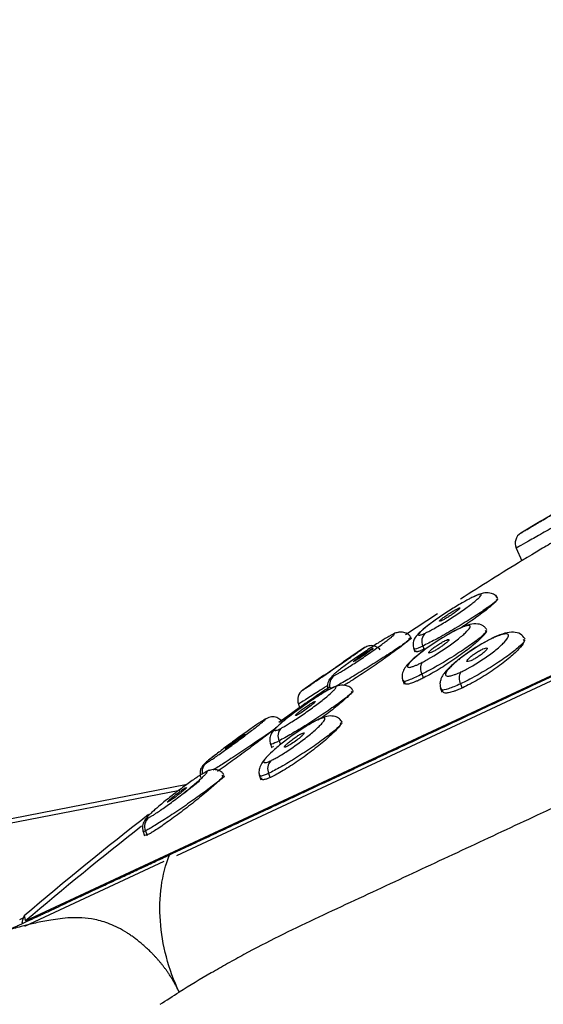
# Paper-space layout '_Bottom' of a CAD drawing. Units: millimetres. Extents: x -487 to 164, y 0 to 121.
# Drawn here: x 78 to 100, y 80 to 121 of the extents above; entities that cross this region are included whole.
import ezdxf

# ---------------------------------------------------------------- set-up
doc = ezdxf.new("R2010")
doc.units = ezdxf.units.MM

psp = doc.layouts.new('_Bottom')

# ---------------------------------------------------------------- linework, layer by layer
at = {"color": 8, "linetype": 'Continuous', "lineweight": 25}
for p, q in [((78.386, 83.139), (158.55, 120.52)), ((158.765, 120.408), (84.689, 85.865)), ((94.989, 94.623), (95.044, 94.48)), ((94.96, 93.448), (95.026, 93.285)), ((96.571, 93.046), (96.646, 92.862)), ((88.984, 90.661), (89.043, 90.508)), ((88.545, 89.304), (88.616, 89.117)), ((83.392, 86.901), (83.461, 86.713)), ((84.169, 85.623), (78.334, 82.902))]:
    psp.add_line(p, q, dxfattribs=at)
at = {"color": 7, "linetype": 'Continuous', "lineweight": 25}
for p, q in [((99.899, 99.832), (99.095, 99.346)), ((98.964, 98.758), (98.897, 98.72)), ((98.897, 98.72), (99.128, 98.187)), ((98.13, 96.615), (98.051, 96.753)), ((95.613, 95.97), (94.275, 95.093)), ((99.268, 94.928), (99.265, 94.934)), ((92.556, 94.559), (91.677, 93.961)), ((94.601, 94.544), (94.662, 94.378)), ((90.847, 93.389), (89.974, 92.779)), ((94.142, 93.231), (94.211, 93.039)), ((95.721, 92.897), (95.796, 92.691)), ((89.791, 92.199), (89.843, 92.055)), ((88.605, 90.565), (88.676, 90.371)), ((88.746, 90.42), (88.724, 90.44)), ((88.146, 89.249), (88.223, 89.039)), ((75.636, 87.008), (85.143, 88.854)), ((84.827, 88.589), (75.674, 86.811)), ((83.284, 86.911), (83.361, 86.699)), ((78.136, 83.198), (78.303, 83.276)), ((78.303, 83.276), (78.326, 83.35))]:
    psp.add_line(p, q, dxfattribs=at)
at = {"color": 7, "linetype": 'Continuous', "lineweight": 25, "flags": 128}
for points in [[(97.148, 96.7), (97.22, 96.74), (97.241, 96.748)], [(96.426, 95.314), (96.41, 95.308), (96.359, 95.275)], [(98.006, 95.006), (97.983, 94.997), (97.932, 94.96)], [(92.556, 94.559), (92.646, 94.607), (92.669, 94.616)], [(91.175, 92.866), (91.157, 92.859), (91.085, 92.815)], [(89.882, 92.083), (89.346, 91.701), (88.976, 91.436)], [(88.348, 91.539), (88.434, 91.589), (88.45, 91.596)], [(90.602, 91.542), (90.675, 91.589), (90.706, 91.602)]]:
    psp.add_lwpolyline(points, dxfattribs=at)
at = {"color": 7, "linetype": 'Continuous', "lineweight": 25}
for centre, radius, start, end in [((99.355, 98.919), 0.5, 121.3013, 203.5), ((186.62, -44.388), 167.28, 121.52154, 122.57154), ((93.989, 94.734), 0.454, 98.3446, 124.4856), ((95.418, 94.82), 0.472, 132.2827, 204.7203), ((95.366, 93.687), 0.471, 146.7533, 210.4773), ((97.008, 93.28), 0.495, 148.1496, 208.2), ((90.261, 92.37), 0.5, 125.1085, 200), ((89.403, 90.864), 0.465, 134.2816, 205.7747), ((88.983, 89.501), 0.48, 136.0354, 204.2871), ((86.176, 88.991), 0.453, 101.035, 128.1387), ((83.851, 87.078), 0.493, 130.2778, 201.1406), ((186.62, -44.388), 167.266, 128.18073, 130.32182)]:
    psp.add_arc(centre, radius, start, end, dxfattribs=at)
at = {"color": 8, "linetype": 'Continuous', "lineweight": 25}
for centre, radius, start, end in [((91.579, 92.999), 0.489, 126.6267, 194.6341), ((86.238, 89.359), 0.478, 128.0802, 189.824), ((186.62, -44.388), 167.466, 127.99555, 130.29067)]:
    psp.add_arc(centre, radius, start, end, dxfattribs=at)
at = {"color": 7, "linetype": 'Continuous', "lineweight": 25}
for points, knots in [([(84.396, 85.897), (84.514, 85.952), (84.751, 86.062), (85.116, 86.233), (85.487, 86.406), (85.866, 86.583), (86.253, 86.763), (86.646, 86.946), (87.047, 87.133), (87.456, 87.324), (87.871, 87.518), (88.294, 87.715), (88.725, 87.915), (89.162, 88.12), (89.607, 88.327), (90.06, 88.538), (90.519, 88.752), (90.986, 88.97), (91.461, 89.191), (91.942, 89.416), (92.431, 89.644), (92.928, 89.875), (94.116, 90.429), (96.053, 91.333), (98.837, 92.631), (101.748, 93.988), (105.098, 95.55), (108.904, 97.325), (113.173, 99.316), (118.233, 101.675), (124.033, 104.38), (130.393, 107.346), (136.451, 110.171), (142.058, 112.785), (147.09, 115.131), (150.661, 116.797), (153.09, 117.93), (154.693, 118.677), (156.069, 119.319), (156.97, 119.739), (157.537, 120.003), (157.862, 120.155), (158.154, 120.291), (158.411, 120.411), (158.633, 120.514), (158.822, 120.602), (158.976, 120.674), (159.096, 120.73), (159.181, 120.77), (159.234, 120.795), (159.241, 120.798), (159.244, 120.799)], [0, 0, 0, 0, 0.006152, 0.012289, 0.018414, 0.024527, 0.030631, 0.036726, 0.042815, 0.048898, 0.054978, 0.061055, 0.067132, 0.073209, 0.079289, 0.085372, 0.091461, 0.097557, 0.10366, 0.109774, 0.115898, 0.122036, 0.128188, 0.159438, 0.19049, 0.221544, 0.252798, 0.29417, 0.335533, 0.377359, 0.439851, 0.501835, 0.563821, 0.62633, 0.688831, 0.750808, 0.781856, 0.812831, 0.843934, 0.875362, 0.886846, 0.898271, 0.909646, 0.92098, 0.932284, 0.943567, 0.954838, 0.966107, 0.977384, 0.988679, 1, 1, 1, 1]), ([(134.654, 103.815), (132.746, 102.925), (130.823, 102.029), (126.958, 100.226), (125.015, 99.32), (121.115, 97.502), (119.157, 96.589), (115.23, 94.758), (113.261, 93.84), (109.315, 92), (107.338, 91.078), (103.377, 89.23), (101.393, 88.305), (98.414, 86.917), (97.42, 86.454), (95.433, 85.527), (94.44, 85.062), (92.45, 84.136), (91.454, 83.676), (89.964, 82.975), (89.469, 82.739), (88.486, 82.249), (87.999, 81.995), (87.515, 81.733)], [0, 0, 0, 0, 0.125, 0.125, 0.25, 0.25, 0.375, 0.375, 0.5, 0.5, 0.625, 0.625, 0.75, 0.75, 0.8125, 0.8125, 0.875, 0.875, 0.9375, 0.9375, 0.96875, 0.96875, 1, 1, 1, 1]), ([(99.095, 99.347), (99.096, 99.347), (99.098, 99.348), (99.11, 99.356), (99.131, 99.368), (99.159, 99.385), (99.214, 99.417), (99.312, 99.475), (99.477, 99.574), (99.678, 99.694), (99.909, 99.831), (100.157, 99.979), (100.415, 100.133), (100.674, 100.287), (100.923, 100.435), (101.154, 100.573), (101.355, 100.693), (101.52, 100.791), (101.629, 100.856), (101.696, 100.895), (101.732, 100.917), (101.736, 100.92), (101.739, 100.921)], [0, 0, 0, 0, 0.025032, 0.049893, 0.074741, 0.099737, 0.125037, 0.187824, 0.249939, 0.312118, 0.374874, 0.437611, 0.499784, 0.561619, 0.624736, 0.687764, 0.749625, 0.811452, 0.874558, 0.917108, 0.958675, 1, 1, 1, 1]), ([(99.933, 99.853), (99.916, 99.842), (99.882, 99.822), (99.92, 99.845), (99.984, 99.883), (100.066, 99.931), (100.174, 99.996), (100.302, 100.073), (100.423, 100.145), (100.544, 100.216), (100.67, 100.291), (100.776, 100.354), (100.854, 100.401), (100.917, 100.439), (100.927, 100.444), (100.933, 100.448)], [0, 0, 0, 0, 0.108511, 0.2169, 0.273778, 0.3323, 0.426318, 0.487202, 0.557175, 0.626171, 0.686357, 0.779941, 0.838288, 0.895103, 1, 1, 1, 1]), ([(101.719, 99.735), (101.663, 99.701), (101.425, 99.559), (100.883, 99.236), (100.214, 98.836), (99.642, 98.495), (99.241, 98.255), (99.189, 98.224), (99.162, 98.208)], [0, 0, 0, 0, 0.05753, 0.246008, 0.434439, 0.622788, 0.811106, 1, 1, 1, 1]), ([(-96.28, 36.3), (-73.772, 36.3), (-51.264, 36.3), (-17.502, 36.3), (-6.248, 36.3), (10.634, 36.3), (16.261, 36.301), (22.591, 36.297), (23.295, 36.298), (24.701, 36.304), (25.404, 36.312), (27.513, 36.369), (28.918, 36.441), (33.13, 36.74), (35.93, 37.055), (41.5, 37.855), (44.271, 38.342), (49.784, 39.46), (52.526, 40.09), (60.705, 42.167), (66.094, 43.795), (76.738, 47.443), (81.993, 49.466), (92.351, 53.866), (97.455, 56.241), (107.486, 61.339), (112.416, 64.06), (119.645, 68.417), (122.026, 69.916), (126.724, 73.011), (129.041, 74.607), (133.597, 77.905), (135.838, 79.608), (140.221, 83.134), (142.364, 84.957), (146.525, 88.744), (148.543, 90.708), (152.402, 94.806), (154.24, 96.94), (155.941, 99.181)], [0, 0, 0, 0, 0.25, 0.25, 0.375, 0.375, 0.4375, 0.4375, 0.445312, 0.445312, 0.453125, 0.453125, 0.46875, 0.46875, 0.5, 0.5, 0.53125, 0.53125, 0.5625, 0.5625, 0.625, 0.625, 0.6875, 0.6875, 0.75, 0.75, 0.8125, 0.8125, 0.84375, 0.84375, 0.875, 0.875, 0.90625, 0.90625, 0.9375, 0.9375, 0.96875, 0.96875, 1, 1, 1, 1]), ([(97.148, 96.7), (97.125, 96.69), (97.081, 96.668), (97.006, 96.631), (96.927, 96.589), (96.841, 96.543), (96.707, 96.469), (96.515, 96.358), (96.261, 96.203), (96.003, 96.039), (95.749, 95.87), (95.51, 95.705), (95.295, 95.548), (95.112, 95.407), (94.967, 95.286), (94.864, 95.187), (94.81, 95.118), (94.807, 95.081), (94.851, 95.077), (94.92, 95.095), (94.998, 95.123), (95.066, 95.154), (95.1, 95.17)], [0, 0, 0, 0, 0.02509, 0.050017, 0.074943, 0.100033, 0.125447, 0.187995, 0.250343, 0.31243, 0.375213, 0.43814, 0.500137, 0.562276, 0.625057, 0.688004, 0.750015, 0.811868, 0.87496, 0.917317, 0.958745, 1, 1, 1, 1]), ([(95.1, 95.17), (95.123, 95.18), (95.167, 95.201), (95.242, 95.239), (95.321, 95.28), (95.406, 95.326), (95.54, 95.401), (95.732, 95.512), (95.986, 95.666), (96.244, 95.831), (96.497, 95.999), (96.737, 96.165), (96.952, 96.321), (97.135, 96.462), (97.28, 96.584), (97.384, 96.683), (97.438, 96.752), (97.441, 96.789), (97.398, 96.793), (97.329, 96.775), (97.25, 96.747), (97.182, 96.716), (97.148, 96.7)], [0, 0, 0, 0, 0.025075, 0.049953, 0.074798, 0.099773, 0.12504, 0.187695, 0.249959, 0.312129, 0.374914, 0.43759, 0.499831, 0.561698, 0.624778, 0.687824, 0.74965, 0.811541, 0.874565, 0.917115, 0.958674, 1, 1, 1, 1]), ([(98.134, 96.61), (98.12, 96.631), (98.089, 96.68), (98.003, 96.765), (97.846, 96.844), (97.59, 96.864), (97.379, 96.792), (97.269, 96.755)], [0, 0, 0, 0, 0.067061, 0.152291, 0.379836, 0.677897, 1, 1, 1, 1]), ([(98.062, 96.569), (98.074, 96.565), (98.116, 96.549), (97.914, 96.347), (97.491, 96.008), (97.007, 95.659), (96.689, 95.454), (96.592, 95.391)], [0, 0, 0, 0, 0.1058389, 0.366028, 0.6261957, 0.88627, 1, 1, 1, 1]), ([(95.79, 95.767), (95.752, 95.736), (95.701, 95.69), (95.689, 95.658), (95.738, 95.668), (95.843, 95.718), (95.976, 95.793), (96.113, 95.876), (96.257, 95.972), (96.372, 96.052), (96.475, 96.132), (96.541, 96.191), (96.553, 96.223), (96.504, 96.213), (96.395, 96.162), (96.245, 96.077), (96.076, 95.971), (95.938, 95.878), (95.847, 95.811), (95.808, 95.781), (95.79, 95.767)], [0, 0, 0, 0, 0.068468, 0.124834, 0.188075, 0.249728, 0.301646, 0.357705, 0.402919, 0.465648, 0.499969, 0.568408, 0.62485, 0.688045, 0.749702, 0.809128, 0.874575, 0.937055, 0.968446, 1, 1, 1, 1]), ([(95.281, 95.536), (95.28, 95.535), (95.174, 95.459), (95.001, 95.318), (94.787, 95.125), (94.654, 94.973), (94.567, 94.725), (94.598, 94.58), (94.615, 94.505)], [0, 0, 0, 0, 0.00414, 0.231442, 0.467826, 0.714488, 0.851388, 1, 1, 1, 1]), ([(94.972, 93.945), (95.002, 93.961), (95.062, 93.992), (95.156, 94.043), (95.253, 94.098), (95.353, 94.157), (95.506, 94.248), (95.713, 94.378), (95.969, 94.548), (96.212, 94.72), (96.506, 94.942), (96.806, 95.196), (96.958, 95.375), (96.984, 95.459), (96.953, 95.49), (96.871, 95.487), (96.754, 95.452), (96.626, 95.402), (96.501, 95.346), (96.406, 95.298), (96.359, 95.275)], [0, 0, 0, 0, 0.025125, 0.050081, 0.075033, 0.100146, 0.125581, 0.188024, 0.250603, 0.312779, 0.375607, 0.500094, 0.624592, 0.687675, 0.749708, 0.811644, 0.874804, 0.917237, 0.958712, 1, 1, 1, 1]), ([(97.672, 95.3), (97.648, 95.335), (97.596, 95.411), (97.449, 95.519), (97.205, 95.573), (96.854, 95.509), (96.574, 95.382), (96.426, 95.314)], [0, 0, 0, 0, 0.087239, 0.187405, 0.421094, 0.693384, 1, 1, 1, 1]), ([(93.733, 95.108), (93.72, 95.102), (93.696, 95.09), (93.65, 95.066), (93.598, 95.037), (93.538, 95.003), (93.439, 94.945), (93.287, 94.852), (93.067, 94.714), (92.827, 94.558), (92.574, 94.39), (92.32, 94.217), (92.074, 94.046), (91.845, 93.884), (91.64, 93.734), (91.466, 93.603), (91.334, 93.497), (91.246, 93.42), (91.213, 93.381), (91.214, 93.367), (91.237, 93.369), (91.27, 93.384), (91.287, 93.391)], [0, 0, 0, 0, 0.0250888, 0.0500148, 0.0749414, 0.100032, 0.1254469, 0.1879931, 0.2503426, 0.3124299, 0.3752131, 0.4381435, 0.5001366, 0.5622794, 0.6250572, 0.6880058, 0.7500148, 0.8118681, 0.8749599, 0.9173182, 0.9587453, 1, 1, 1, 1]), ([(91.287, 93.391), (91.299, 93.397), (91.323, 93.409), (91.369, 93.433), (91.421, 93.462), (91.481, 93.496), (91.58, 93.554), (91.732, 93.646), (91.951, 93.785), (92.191, 93.941), (92.444, 94.109), (92.698, 94.281), (92.944, 94.452), (93.174, 94.615), (93.378, 94.765), (93.553, 94.896), (93.686, 95.002), (93.773, 95.079), (93.807, 95.118), (93.805, 95.132), (93.783, 95.13), (93.749, 95.115), (93.733, 95.108)], [0, 0, 0, 0, 0.025076, 0.049955, 0.0748, 0.099774, 0.12504, 0.187697, 0.249959, 0.312129, 0.374914, 0.437586, 0.499831, 0.561694, 0.624778, 0.687822, 0.74965, 0.811541, 0.874565, 0.917114, 0.958674, 1, 1, 1, 1]), ([(94.503, 94.974), (94.475, 95.015), (94.415, 95.102), (94.251, 95.187), (94.049, 95.219), (93.91, 95.181), (93.842, 95.163)], [0, 0, 0, 0, 0.224646, 0.488781, 0.751341, 1, 1, 1, 1]), ([(94.504, 94.974), (94.476, 95.015), (94.415, 95.103), (94.251, 95.186), (94.076, 95.218), (93.964, 95.19), (93.924, 95.179)], [0, 0, 0, 0, 0.2495466, 0.5427658, 0.8345612, 1, 1, 1, 1]), ([(96.359, 95.275), (96.329, 95.259), (96.269, 95.228), (96.175, 95.177), (96.079, 95.122), (95.979, 95.064), (95.826, 94.973), (95.619, 94.843), (95.363, 94.673), (95.12, 94.501), (94.898, 94.334), (94.704, 94.176), (94.548, 94.036), (94.434, 93.918), (94.367, 93.825), (94.346, 93.761), (94.377, 93.73), (94.459, 93.733), (94.576, 93.767), (94.704, 93.817), (94.83, 93.873), (94.925, 93.921), (94.972, 93.945)], [0, 0, 0, 0, 0.0251009, 0.0499915, 0.0748355, 0.0997974, 0.1250396, 0.1876037, 0.2499731, 0.3122006, 0.374931, 0.4375863, 0.4998416, 0.5617848, 0.6247774, 0.6878325, 0.7496401, 0.8115102, 0.8745584, 0.9171141, 0.9586689, 1, 1, 1, 1]), ([(97.598, 95.286), (97.618, 95.26), (97.66, 95.204), (97.411, 94.924), (96.958, 94.535), (96.344, 94.086), (95.779, 93.72), (95.344, 93.464), (95.146, 93.359), (95.047, 93.307)], [0, 0, 0, 0, 0.147947, 0.318221, 0.488427, 0.658526, 0.828577, 0.914184, 1, 1, 1, 1]), ([(96.426, 95.314), (96.323, 95.26), (96.171, 95.18), (96.001, 95.077), (95.946, 95.043)], [0, 0, 0, 0, 0.672608, 1, 1, 1, 1]), ([(96.587, 93.542), (96.618, 93.556), (96.678, 93.585), (96.774, 93.634), (96.873, 93.686), (96.975, 93.742), (97.13, 93.831), (97.34, 93.959), (97.597, 94.129), (97.84, 94.303), (98.131, 94.53), (98.423, 94.794), (98.566, 94.988), (98.584, 95.088), (98.548, 95.131), (98.46, 95.14), (98.339, 95.117), (98.206, 95.075), (98.078, 95.026), (97.981, 94.982), (97.932, 94.96)], [0, 0, 0, 0, 0.025086, 0.050018, 0.074965, 0.100097, 0.125581, 0.188121, 0.25059, 0.312705, 0.375582, 0.500064, 0.624569, 0.687663, 0.74969, 0.811709, 0.8748, 0.91727, 0.958743, 1, 1, 1, 1]), ([(99.266, 94.934), (99.207, 95.006), (99.08, 95.16), (98.777, 95.222), (98.421, 95.177), (98.148, 95.064), (98.006, 95.006)], [0, 0, 0, 0, 0.206693, 0.447656, 0.713193, 1, 1, 1, 1]), ([(94.414, 94.942), (94.428, 94.948), (94.472, 94.965), (94.479, 94.941), (94.344, 94.81), (93.94, 94.496), (93.366, 94.083), (92.712, 93.633), (92.102, 93.229), (91.808, 93.049), (91.682, 92.972)], [0, 0, 0, 0, 0.037651, 0.114882, 0.268796, 0.422759, 0.57671, 0.730605, 0.884417, 1, 1, 1, 1]), ([(92.924, 94.625), (92.911, 94.629), (92.84, 94.652), (92.694, 94.629), (92.583, 94.569), (92.53, 94.541)], [0, 0, 0, 0, 0.098483, 0.5691, 1, 1, 1, 1]), ([(95.331, 94.457), (95.292, 94.422), (95.243, 94.371), (95.234, 94.33), (95.283, 94.332), (95.389, 94.374), (95.524, 94.446), (95.665, 94.532), (95.81, 94.63), (95.921, 94.713), (96.021, 94.798), (96.084, 94.862), (96.093, 94.903), (96.044, 94.902), (95.934, 94.857), (95.783, 94.776), (95.613, 94.671), (95.451, 94.556), (95.365, 94.487), (95.331, 94.457)], [0, 0, 0, 0, 0.071383, 0.12485, 0.188968, 0.249763, 0.302824, 0.358805, 0.40743, 0.467844, 0.50011, 0.571451, 0.625014, 0.689079, 0.749898, 0.810234, 0.874804, 0.937314, 1, 1, 1, 1]), ([(97.932, 94.96), (97.902, 94.946), (97.841, 94.917), (97.745, 94.868), (97.647, 94.816), (97.545, 94.76), (97.39, 94.672), (97.18, 94.544), (96.923, 94.374), (96.68, 94.2), (96.461, 94.029), (96.27, 93.867), (96.119, 93.72), (96.01, 93.593), (95.949, 93.49), (95.934, 93.414), (95.971, 93.371), (96.058, 93.362), (96.18, 93.386), (96.312, 93.427), (96.441, 93.476), (96.539, 93.52), (96.587, 93.542)], [0, 0, 0, 0, 0.0250523, 0.0499159, 0.0747594, 0.099752, 0.1250597, 0.1876724, 0.2500094, 0.3121435, 0.3749875, 0.4376122, 0.4999142, 0.561836, 0.6248507, 0.6879082, 0.7496992, 0.8116303, 0.8745824, 0.9171681, 0.958712, 1, 1, 1, 1]), ([(98.006, 95.006), (97.888, 94.948), (97.66, 94.835), (97.291, 94.619), (96.955, 94.399), (96.678, 94.207), (96.546, 94.096), (96.497, 94.054)], [0, 0, 0, 0, 0.243192, 0.470091, 0.683156, 0.882252, 1, 1, 1, 1]), ([(99.193, 94.917), (99.217, 94.882), (99.268, 94.807), (99.034, 94.503), (98.592, 94.099), (97.982, 93.643), (97.412, 93.28), (96.97, 93.032), (96.768, 92.934), (96.667, 92.885)], [0, 0, 0, 0, 0.147683, 0.318033, 0.488298, 0.658447, 0.828521, 0.914157, 1, 1, 1, 1]), ([(89.973, 92.779), (89.974, 92.779), (89.975, 92.78), (89.988, 92.789), (90.008, 92.803), (90.036, 92.822), (90.089, 92.859), (90.186, 92.925), (90.348, 93.037), (90.545, 93.173), (90.77, 93.328), (91.012, 93.495), (91.263, 93.668), (91.514, 93.841), (91.757, 94.008), (91.982, 94.164), (92.179, 94.299), (92.341, 94.411), (92.448, 94.485), (92.513, 94.53), (92.549, 94.554), (92.554, 94.557), (92.556, 94.559)], [0, 0, 0, 0, 0.025077, 0.049956, 0.074801, 0.099775, 0.12504, 0.1877, 0.249959, 0.312132, 0.374914, 0.437586, 0.499831, 0.561692, 0.624778, 0.687819, 0.74965, 0.811539, 0.874565, 0.917114, 0.958674, 1, 1, 1, 1]), ([(92.19, 94.062), (92.152, 94.033), (92.097, 93.989), (92.078, 93.963), (92.122, 93.981), (92.237, 94.048), (92.427, 94.17), (92.652, 94.323), (92.825, 94.449), (92.916, 94.521), (92.935, 94.547), (92.891, 94.529), (92.79, 94.471), (92.646, 94.379), (92.479, 94.269), (92.314, 94.154), (92.226, 94.089), (92.19, 94.062)], [0, 0, 0, 0, 0.065916, 0.12509, 0.1871, 0.250244, 0.333664, 0.417179, 0.499286, 0.565182, 0.624413, 0.686384, 0.749512, 0.806657, 0.87464, 0.937237, 1, 1, 1, 1]), ([(93.214, 94.472), (93.17, 94.515), (93.099, 94.585), (92.996, 94.607), (92.955, 94.616)], [0, 0, 0, 0, 0.608251, 1, 1, 1, 1]), ([(95.019, 94.422), (94.946, 94.368), (94.754, 94.228), (94.468, 93.979), (94.243, 93.752), (94.136, 93.494), (94.123, 93.316), (94.148, 93.222), (94.161, 93.175)], [0, 0, 0, 0, 0.131378, 0.346285, 0.690574, 0.843022, 0.921014, 1, 1, 1, 1]), ([(95.074, 94.504), (95.052, 94.494), (95.006, 94.473), (94.945, 94.447), (94.881, 94.422), (94.818, 94.4), (94.757, 94.386), (94.713, 94.386), (94.693, 94.403), (94.704, 94.431), (94.709, 94.445)], [0, 0, 0, 0, 0.083036, 0.166304, 0.25018, 0.375313, 0.499939, 0.66715, 0.832851, 1, 1, 1, 1]), ([(96.913, 94.11), (96.881, 94.078), (96.833, 94.022), (96.825, 93.973), (96.883, 93.968), (96.994, 94.005), (97.131, 94.073), (97.274, 94.156), (97.417, 94.253), (97.528, 94.338), (97.62, 94.422), (97.682, 94.493), (97.69, 94.543), (97.632, 94.548), (97.516, 94.509), (97.362, 94.432), (97.197, 94.332), (97.036, 94.217), (96.95, 94.145), (96.913, 94.11)], [0, 0, 0, 0, 0.062446, 0.124889, 0.189808, 0.249768, 0.302673, 0.357383, 0.406975, 0.465017, 0.500138, 0.562625, 0.625092, 0.68995, 0.749957, 0.810946, 0.874834, 0.929557, 1, 1, 1, 1]), ([(90.871, 93.406), (90.871, 93.405), (90.846, 93.389), (90.836, 93.381), (90.864, 93.401), (90.919, 93.439), (90.986, 93.485), (91.075, 93.547), (91.18, 93.619), (91.278, 93.686), (91.374, 93.752), (91.474, 93.82), (91.557, 93.878), (91.618, 93.921), (91.666, 93.954), (91.672, 93.958), (91.676, 93.961)], [0, 0, 0, 0, 0.0037, 0.112463, 0.220704, 0.277775, 0.336706, 0.431262, 0.492968, 0.563881, 0.632251, 0.691985, 0.785211, 0.843643, 0.900534, 1, 1, 1, 1]), ([(96.437, 94.005), (96.352, 93.938), (96.135, 93.765), (95.929, 93.544), (95.805, 93.367), (95.741, 93.23), (95.696, 93.031), (95.727, 92.904), (95.745, 92.829)], [0, 0, 0, 0, 0.177208, 0.454655, 0.651581, 0.761769, 0.86003, 1, 1, 1, 1]), ([(91.247, 93.398), (91.194, 93.351), (91.092, 93.26), (90.989, 93.032), (91.014, 92.875), (91.027, 92.793)], [0, 0, 0, 0, 0.338665, 0.655993, 1, 1, 1, 1]), ([(92.081, 92.754), (92.067, 92.776), (92.035, 92.825), (91.947, 92.911), (91.786, 92.99), (91.516, 93), (91.295, 92.913), (91.175, 92.866)], [0, 0, 0, 0, 0.064273, 0.146395, 0.367417, 0.658434, 1, 1, 1, 1]), ([(95.047, 93.307), (95.016, 93.291), (94.954, 93.259), (94.865, 93.216), (94.767, 93.17), (94.663, 93.125), (94.524, 93.072), (94.384, 93.031), (94.29, 93.029), (94.25, 93.054), (94.242, 93.094), (94.262, 93.136), (94.272, 93.157)], [0, 0, 0, 0, 0.05539, 0.110914, 0.166824, 0.250256, 0.333357, 0.499891, 0.666498, 0.777697, 0.888221, 1, 1, 1, 1]), ([(91.121, 92.835), (91.05, 92.795), (90.9, 92.712), (90.611, 92.53), (90.31, 92.332), (89.959, 92.089), (89.597, 91.825), (89.257, 91.562), (88.989, 91.336), (88.781, 91.135), (88.653, 90.984), (88.572, 90.742), (88.603, 90.599), (88.619, 90.526)], [0, 0, 0, 0, 0.083488, 0.178013, 0.264208, 0.342135, 0.471191, 0.571026, 0.669648, 0.77316, 0.880638, 0.938243, 1, 1, 1, 1]), ([(91.085, 92.815), (91.063, 92.804), (91.02, 92.78), (90.947, 92.739), (90.869, 92.693), (90.786, 92.643), (90.656, 92.562), (90.468, 92.441), (90.221, 92.275), (89.969, 92.099), (89.722, 91.92), (89.488, 91.744), (89.278, 91.579), (89.097, 91.429), (88.955, 91.302), (88.852, 91.199), (88.797, 91.127), (88.793, 91.09), (88.835, 91.09), (88.902, 91.112), (88.978, 91.145), (89.045, 91.18), (89.078, 91.197)], [0, 0, 0, 0, 0.025099, 0.049989, 0.074834, 0.099796, 0.12504, 0.187604, 0.249973, 0.312204, 0.374931, 0.437591, 0.499842, 0.561788, 0.624777, 0.687833, 0.74964, 0.811511, 0.874558, 0.917116, 0.95867, 1, 1, 1, 1]), ([(89.078, 91.197), (89.1, 91.209), (89.144, 91.232), (89.217, 91.274), (89.294, 91.32), (89.378, 91.37), (89.509, 91.451), (89.696, 91.572), (89.943, 91.738), (90.196, 91.915), (90.523, 92.152), (90.902, 92.443), (91.176, 92.678), (91.311, 92.814), (91.366, 92.885), (91.37, 92.922), (91.328, 92.922), (91.261, 92.901), (91.185, 92.867), (91.118, 92.833), (91.085, 92.815)], [0, 0, 0, 0, 0.025127, 0.050083, 0.075035, 0.100147, 0.125581, 0.188023, 0.250603, 0.312775, 0.375607, 0.500094, 0.624592, 0.687675, 0.749708, 0.811643, 0.874804, 0.917235, 0.95871, 1, 1, 1, 1]), ([(91.105, 92.928), (91.041, 92.884), (90.764, 92.692), (90.35, 92.407), (90.026, 92.183), (89.942, 92.125), (89.914, 92.105)], [0, 0, 0, 0, 0.1064733, 0.4634519, 0.8203303, 1, 1, 1, 1]), ([(92.002, 92.724), (92.013, 92.72), (92.054, 92.707), (91.852, 92.497), (91.435, 92.14), (91.019, 91.812), (90.769, 91.635), (90.734, 91.61)], [0, 0, 0, 0, 0.115445, 0.395187, 0.674915, 0.954532, 1, 1, 1, 1]), ([(96.667, 92.885), (96.635, 92.87), (96.571, 92.841), (96.48, 92.802), (96.379, 92.761), (96.272, 92.723), (96.129, 92.679), (95.984, 92.652), (95.883, 92.664), (95.837, 92.701), (95.825, 92.752), (95.841, 92.8), (95.849, 92.824)], [0, 0, 0, 0, 0.055356, 0.110876, 0.166817, 0.2502, 0.333349, 0.499733, 0.666511, 0.777634, 0.888171, 1, 1, 1, 1]), ([(89.764, 91.828), (89.726, 91.796), (89.673, 91.746), (89.656, 91.711), (89.7, 91.721), (89.816, 91.783), (90.007, 91.905), (90.23, 92.064), (90.399, 92.198), (90.486, 92.28), (90.504, 92.315), (90.46, 92.304), (90.357, 92.25), (90.213, 92.16), (90.048, 92.047), (89.886, 91.928), (89.8, 91.858), (89.764, 91.828)], [0, 0, 0, 0, 0.0673021, 0.1250785, 0.1878552, 0.250212, 0.3345912, 0.4190926, 0.4992754, 0.5665457, 0.6243912, 0.6871278, 0.7494769, 0.808066, 0.8746179, 0.9372265, 1, 1, 1, 1]), ([(88.348, 91.539), (88.337, 91.532), (88.314, 91.518), (88.27, 91.49), (88.219, 91.457), (88.161, 91.419), (88.065, 91.354), (87.918, 91.252), (87.704, 91.101), (87.47, 90.934), (87.144, 90.697), (86.727, 90.388), (86.363, 90.111), (86.134, 89.931), (86.001, 89.823), (85.912, 89.747), (85.876, 89.71), (85.876, 89.701), (85.896, 89.707), (85.928, 89.726), (85.944, 89.735)], [0, 0, 0, 0, 0.025129, 0.050087, 0.075039, 0.100149, 0.125579, 0.188042, 0.250601, 0.312796, 0.375606, 0.500094, 0.624593, 0.687676, 0.749712, 0.811651, 0.874807, 0.917231, 0.958703, 1, 1, 1, 1]), ([(85.944, 89.735), (85.955, 89.742), (85.978, 89.756), (86.022, 89.784), (86.073, 89.817), (86.13, 89.856), (86.226, 89.921), (86.373, 90.022), (86.587, 90.173), (86.82, 90.341), (87.066, 90.519), (87.315, 90.702), (87.556, 90.881), (87.782, 91.052), (87.984, 91.208), (88.158, 91.343), (88.291, 91.451), (88.38, 91.527), (88.416, 91.564), (88.417, 91.574), (88.396, 91.567), (88.364, 91.549), (88.348, 91.539)], [0, 0, 0, 0, 0.025097, 0.049985, 0.074828, 0.099792, 0.125038, 0.187586, 0.249971, 0.312183, 0.374929, 0.437571, 0.499839, 0.561772, 0.624775, 0.687832, 0.749639, 0.811501, 0.874558, 0.917121, 0.958678, 1, 1, 1, 1]), ([(90.602, 91.542), (90.58, 91.532), (90.535, 91.51), (90.461, 91.472), (90.381, 91.428), (90.296, 91.38), (90.163, 91.301), (89.973, 91.183), (89.724, 91.017), (89.472, 90.839), (89.146, 90.596), (88.774, 90.295), (88.511, 90.044), (88.383, 89.893), (88.335, 89.81), (88.336, 89.761), (88.383, 89.75), (88.454, 89.762), (88.534, 89.789), (88.603, 89.819), (88.637, 89.835)], [0, 0, 0, 0, 0.0250912, 0.0500254, 0.0749722, 0.1001011, 0.1255779, 0.1881436, 0.250588, 0.3127226, 0.3755822, 0.5000656, 0.6245716, 0.6876617, 0.7496948, 0.8117165, 0.8748043, 0.9172642, 0.9587344, 1, 1, 1, 1]), ([(89.123, 91.442), (89.112, 91.458), (89.083, 91.502), (89.018, 91.562), (88.928, 91.619), (88.787, 91.669), (88.602, 91.67), (88.458, 91.599), (88.385, 91.563)], [0, 0, 0, 0, 0.059104, 0.157877, 0.265958, 0.39097, 0.687388, 1, 1, 1, 1]), ([(88.637, 89.835), (88.659, 89.845), (88.704, 89.867), (88.779, 89.905), (88.858, 89.948), (88.943, 89.997), (89.076, 90.075), (89.265, 90.194), (89.514, 90.36), (89.766, 90.538), (90.012, 90.721), (90.242, 90.902), (90.448, 91.075), (90.622, 91.233), (90.759, 91.37), (90.856, 91.484), (90.905, 91.567), (90.903, 91.616), (90.856, 91.627), (90.786, 91.615), (90.706, 91.588), (90.637, 91.558), (90.602, 91.542)], [0, 0, 0, 0, 0.025047, 0.049908, 0.074751, 0.099745, 0.125058, 0.18765, 0.250007, 0.312126, 0.374985, 0.4376, 0.499912, 0.561828, 0.624849, 0.68791, 0.749698, 0.811621, 0.874582, 0.917176, 0.958721, 1, 1, 1, 1]), ([(91.538, 91.417), (91.552, 91.408), (91.599, 91.381), (91.409, 91.146), (91.01, 90.763), (90.435, 90.295), (89.782, 89.819), (89.247, 89.472), (88.874, 89.257), (88.723, 89.182), (88.647, 89.145)], [0, 0, 0, 0, 0.064499, 0.22035, 0.376176, 0.531925, 0.687567, 0.843141, 0.921476, 1, 1, 1, 1]), ([(90.705, 91.602), (90.634, 91.566), (90.495, 91.496), (90.322, 91.401), (90.222, 91.336), (90.213, 91.33)], [0, 0, 0, 0, 0.491737, 0.954656, 1, 1, 1, 1]), ([(91.616, 91.451), (91.582, 91.497), (91.5, 91.608), (91.314, 91.694), (91.043, 91.719), (90.823, 91.643), (90.705, 91.602)], [0, 0, 0, 0, 0.158653, 0.384487, 0.670773, 1, 1, 1, 1]), ([(88.806, 91.166), (88.72, 91.097), (88.514, 90.931), (87.982, 90.526), (87.349, 90.056), (86.776, 89.64), (86.508, 89.454), (86.403, 89.381)], [0, 0, 0, 0, 0.164391, 0.394121, 0.623761, 0.853255, 1, 1, 1, 1]), ([(86.844, 90.437), (86.806, 90.407), (86.748, 90.361), (86.723, 90.334), (86.76, 90.354), (86.854, 90.416), (86.989, 90.512), (87.148, 90.627), (87.314, 90.751), (87.452, 90.857), (87.54, 90.927), (87.565, 90.954), (87.528, 90.934), (87.434, 90.871), (87.296, 90.774), (87.134, 90.657), (86.97, 90.534), (86.881, 90.466), (86.844, 90.437)], [0, 0, 0, 0, 0.065109, 0.124937, 0.186233, 0.249946, 0.30405, 0.371525, 0.435714, 0.49989, 0.564977, 0.624854, 0.686118, 0.7498, 0.805149, 0.874795, 0.937318, 1, 1, 1, 1]), ([(89.293, 90.518), (89.256, 90.483), (89.207, 90.43), (89.196, 90.389), (89.246, 90.393), (89.367, 90.45), (89.559, 90.569), (89.78, 90.73), (89.949, 90.873), (90.028, 90.962), (90.038, 91.002), (89.99, 90.997), (89.882, 90.947), (89.734, 90.858), (89.568, 90.744), (89.435, 90.642), (89.347, 90.568), (89.31, 90.534), (89.293, 90.518)], [0, 0, 0, 0, 0.068856, 0.125034, 0.188484, 0.250111, 0.333133, 0.416282, 0.499134, 0.570514, 0.624193, 0.687598, 0.749236, 0.808682, 0.874342, 0.936947, 0.968395, 1, 1, 1, 1]), ([(86.327, 90.081), (86.302, 90.062), (86.099, 89.907), (85.903, 89.748), (85.756, 89.595), (85.704, 89.478), (85.688, 89.412), (85.681, 89.36), (85.678, 89.324), (85.678, 89.289), (85.68, 89.243), (85.687, 89.189), (85.699, 89.152), (85.705, 89.133)], [0, 0, 0, 0, 0.06036, 0.474941, 0.715852, 0.790046, 0.842191, 0.862804, 0.881523, 0.899665, 0.918186, 0.957762, 1, 1, 1, 1]), ([(88.451, 89.962), (88.427, 89.94), (88.29, 89.814), (88.187, 89.603), (88.125, 89.365), (88.149, 89.259), (88.162, 89.204)], [0, 0, 0, 0, 0.087035, 0.50689, 0.74534, 1, 1, 1, 1]), ([(85.896, 89.348), (85.884, 89.342), (85.86, 89.33), (85.814, 89.305), (85.762, 89.274), (85.702, 89.238), (85.604, 89.176), (85.454, 89.076), (85.239, 88.926), (85.005, 88.756), (84.681, 88.514), (84.27, 88.194), (83.916, 87.901), (83.696, 87.707), (83.569, 87.588), (83.486, 87.499), (83.455, 87.452), (83.458, 87.433), (83.482, 87.433), (83.516, 87.447), (83.533, 87.454)], [0, 0, 0, 0, 0.025089, 0.050022, 0.07497, 0.1001, 0.125578, 0.188141, 0.250588, 0.312723, 0.375582, 0.500066, 0.624572, 0.687664, 0.749695, 0.811717, 0.874804, 0.917265, 0.958735, 1, 1, 1, 1]), ([(83.533, 87.454), (83.545, 87.46), (83.569, 87.472), (83.615, 87.497), (83.667, 87.528), (83.726, 87.564), (83.824, 87.626), (83.974, 87.726), (84.189, 87.876), (84.423, 88.046), (84.667, 88.229), (84.913, 88.417), (85.149, 88.604), (85.37, 88.783), (85.566, 88.949), (85.733, 89.095), (85.86, 89.215), (85.943, 89.303), (85.974, 89.351), (85.971, 89.369), (85.947, 89.37), (85.913, 89.355), (85.896, 89.348)], [0, 0, 0, 0, 0.02505, 0.049911, 0.074754, 0.099747, 0.125058, 0.187653, 0.250007, 0.312125, 0.374985, 0.437595, 0.499912, 0.561823, 0.624849, 0.687908, 0.749698, 0.811621, 0.874582, 0.917175, 0.958721, 1, 1, 1, 1]), ([(86.68, 89.241), (86.655, 89.277), (86.596, 89.362), (86.435, 89.445), (86.228, 89.477), (86.087, 89.436), (86.018, 89.416)], [0, 0, 0, 0, 0.200013, 0.471402, 0.742577, 1, 1, 1, 1]), ([(86.593, 89.211), (86.607, 89.217), (86.651, 89.234), (86.661, 89.2), (86.534, 89.046), (86.147, 88.694), (85.598, 88.239), (84.964, 87.744), (84.335, 87.279), (83.892, 86.976), (83.627, 86.81), (83.541, 86.766), (83.498, 86.744)], [0, 0, 0, 0, 0.0312691, 0.0960165, 0.2250638, 0.3541652, 0.4832463, 0.6122629, 0.7411914, 0.8700634, 0.9349535, 1, 1, 1, 1]), ([(85.656, 88.974), (85.657, 88.975), (85.643, 88.964), (85.603, 88.932), (85.576, 88.912), (85.491, 88.846), (85.425, 88.796), (85.228, 88.644), (85.088, 88.537), (84.949, 88.43)], [0, 0, 0, 0, 0.125, 0.125, 0.25, 0.25, 0.5, 0.5, 1, 1, 1, 1]), ([(88.647, 89.145), (88.624, 89.134), (88.578, 89.114), (88.516, 89.088), (88.451, 89.064), (88.387, 89.046), (88.324, 89.036), (88.278, 89.042), (88.254, 89.069), (88.262, 89.104), (88.266, 89.121)], [0, 0, 0, 0, 0.083014, 0.166274, 0.250168, 0.375212, 0.49991, 0.666844, 0.83254, 1, 1, 1, 1]), ([(84.407, 88.204), (84.37, 88.172), (84.316, 88.121), (84.297, 88.088), (84.338, 88.103), (84.436, 88.164), (84.571, 88.259), (84.729, 88.375), (84.891, 88.503), (85.027, 88.617), (85.109, 88.695), (85.128, 88.728), (85.086, 88.713), (84.988, 88.652), (84.848, 88.553), (84.686, 88.433), (84.527, 88.307), (84.442, 88.235), (84.407, 88.204)], [0, 0, 0, 0, 0.0660813, 0.1249223, 0.1868748, 0.2499078, 0.3047113, 0.3691615, 0.4345279, 0.499885, 0.565932, 0.6248315, 0.6867535, 0.7497596, 0.8068624, 0.8747769, 0.9373105, 1, 1, 1, 1]), ([(83.465, 87.457), (83.424, 87.413), (83.337, 87.323), (83.255, 87.109), (83.28, 86.957), (83.293, 86.879)], [0, 0, 0, 0, 0.305289, 0.640334, 1, 1, 1, 1]), ([(83.498, 86.744), (83.464, 86.73), (83.411, 86.707), (83.408, 86.723), (83.407, 86.729)], [0, 0, 0, 0, 0.632879, 1, 1, 1, 1]), ([(77.677, 82.764), (77.677, 82.764), (77.679, 82.765), (77.694, 82.772), (77.718, 82.783), (77.751, 82.798), (77.794, 82.818), (77.847, 82.843), (77.909, 82.872), (77.98, 82.905), (78.061, 82.943), (78.152, 82.985), (78.252, 83.032), (78.362, 83.083), (78.481, 83.139), (78.61, 83.199), (78.748, 83.263), (78.896, 83.332), (79.053, 83.406), (79.22, 83.483), (79.449, 83.59), (79.752, 83.731), (80.143, 83.914), (80.565, 84.11), (81.018, 84.322), (81.503, 84.548), (82.018, 84.788), (82.565, 85.043), (83.143, 85.313), (83.751, 85.596), (84.181, 85.797), (84.396, 85.897)], [0, 0, 0, 0, 0.0263925, 0.0527413, 0.0790526, 0.1053326, 0.1315875, 0.1578235, 0.1840468, 0.2102637, 0.2364804, 0.2627031, 0.2889382, 0.3151918, 0.3414702, 0.3677796, 0.3941261, 0.4205159, 0.4469551, 0.4734499, 0.5000062, 0.5504051, 0.6006023, 0.6506396, 0.7005593, 0.750404, 0.8002165, 0.8500396, 0.8999162, 0.9498888, 1, 1, 1, 1]), ([(84.805, 80.16), (84.361, 81.111), (84.089, 82.142), (83.947, 84.129), (84.078, 85.086), (84.396, 85.897)], [0, 0, 0, 0, 0.5, 0.5, 1, 1, 1, 1]), ([(82.624, 82.638), (82.371, 82.798), (82.132, 82.917), (81.686, 83.095), (81.479, 83.155), (80.895, 83.277), (80.558, 83.283), (79.954, 83.252), (79.686, 83.215), (79.203, 83.136), (78.989, 83.092), (78.421, 82.966), (78.142, 82.89), (77.769, 82.79), (77.676, 82.764), (77.677, 82.764)], [0, 0, 0, 0, 0.0625, 0.0625, 0.125, 0.125, 0.25, 0.25, 0.375, 0.375, 0.5, 0.5, 0.75, 0.75, 1, 1, 1, 1]), ([(78.249, 83.05), (78.248, 83.055), (78.245, 83.065), (78.245, 83.088), (78.249, 83.116), (78.256, 83.147), (78.266, 83.179), (78.28, 83.214), (78.293, 83.247), (78.3, 83.269), (78.303, 83.276)], [0, 0, 0, 0, 0.119288, 0.240373, 0.366342, 0.49994, 0.619108, 0.749916, 0.914306, 1, 1, 1, 1]), ([(78.326, 83.35), (78.329, 83.334), (78.336, 83.304), (78.346, 83.263), (78.354, 83.229), (78.364, 83.188), (78.378, 83.146), (78.383, 83.141), (78.386, 83.139)], [0, 0, 0, 0, 0.149991, 0.28343, 0.400479, 0.50138, 0.759104, 1, 1, 1, 1]), ([(84.805, 80.16), (84.784, 80.204), (84.743, 80.291), (84.676, 80.42), (84.607, 80.547), (84.535, 80.671), (84.46, 80.792), (84.385, 80.909), (84.308, 81.022), (84.23, 81.131), (84.151, 81.236), (84.072, 81.336), (83.993, 81.432), (83.913, 81.525), (83.834, 81.613), (83.755, 81.698), (83.676, 81.78), (83.598, 81.859), (83.519, 81.934), (83.442, 82.007), (83.364, 82.077), (83.287, 82.144), (83.211, 82.209), (83.135, 82.271), (83.06, 82.331), (82.986, 82.388), (82.912, 82.442), (82.839, 82.495), (82.766, 82.545), (82.695, 82.593), (82.648, 82.623), (82.624, 82.638)], [0, 0, 0, 0, 0.034365, 0.068784, 0.103309, 0.137941, 0.172644, 0.207364, 0.242052, 0.276675, 0.311227, 0.345715, 0.380156, 0.414569, 0.448973, 0.483379, 0.517795, 0.552222, 0.58666, 0.621106, 0.655557, 0.690011, 0.724465, 0.758916, 0.793364, 0.827809, 0.862251, 0.89669, 0.931128, 0.965564, 1, 1, 1, 1]), ([(87.515, 81.732), (87.286, 81.608), (87.058, 81.483), (86.603, 81.228), (86.376, 81.099), (85.699, 80.706), (85.251, 80.436), (84.806, 80.16)], [0, 0, 0, 0, 0.25, 0.25, 0.5, 0.5, 1, 1, 1, 1])]:
    psp.add_open_spline(points, degree=3, knots=knots, dxfattribs=at)
at = {"color": 8, "linetype": 'Continuous', "lineweight": 25}
for points, knots in [([(101.562, 100.22), (101.491, 100.18), (101.233, 100.035), (100.662, 99.713), (99.973, 99.326), (99.393, 98.999), (99.029, 98.795), (98.981, 98.767), (98.964, 98.758)], [0, 0, 0, 0, 0.07861, 0.283103, 0.487485, 0.69273, 0.898001, 1, 1, 1, 1]), ([(98.101, 96.59), (98.113, 96.587), (98.153, 96.578), (97.933, 96.393), (97.488, 96.076), (96.859, 95.67), (96.164, 95.251), (95.48, 94.865), (95.153, 94.704), (94.989, 94.623)], [0, 0, 0, 0, 0.067194, 0.223033, 0.378234, 0.533268, 0.688648, 0.84417, 1, 1, 1, 1]), ([(97.641, 95.281), (97.652, 95.266), (97.678, 95.227), (97.417, 94.988), (96.936, 94.629), (96.296, 94.205), (95.585, 93.777), (95.169, 93.558), (94.96, 93.448)], [0, 0, 0, 0, 0.115296, 0.292219, 0.468726, 0.645547, 0.822506, 1, 1, 1, 1]), ([(94.5, 94.949), (94.505, 94.951), (94.545, 94.962), (94.361, 94.822), (93.956, 94.541), (93.351, 94.146), (92.665, 93.715), (91.996, 93.307), (91.423, 92.973), (91.223, 92.871), (91.123, 92.82)], [0, 0, 0, 0, 0.018811, 0.159787, 0.300157, 0.439952, 0.579597, 0.719554, 0.859638, 1, 1, 1, 1]), ([(99.235, 94.916), (99.248, 94.895), (99.281, 94.843), (99.029, 94.587), (98.559, 94.216), (97.92, 93.785), (97.331, 93.438), (96.879, 93.195), (96.674, 93.096), (96.571, 93.046)], [0, 0, 0, 0, 0.1163938, 0.2926548, 0.4685643, 0.6449316, 0.8217275, 0.9103317, 1, 1, 1, 1]), ([(94.989, 94.623), (94.859, 94.565), (94.648, 94.473), (94.647, 94.51), (94.647, 94.524)], [0, 0, 0, 0, 0.619406, 1, 1, 1, 1]), ([(94.96, 93.448), (94.784, 93.365), (94.431, 93.198), (94.178, 93.124), (94.19, 93.179), (94.193, 93.195)], [0, 0, 0, 0, 0.414317, 0.82845, 1, 1, 1, 1]), ([(96.571, 93.046), (96.476, 93.003), (96.285, 92.917), (95.988, 92.812), (95.767, 92.761), (95.775, 92.828), (95.777, 92.848)], [0, 0, 0, 0, 0.207785, 0.413903, 0.825135, 1, 1, 1, 1]), ([(92.048, 92.733), (92.06, 92.731), (92.099, 92.725), (91.878, 92.532), (91.436, 92.2), (90.818, 91.775), (90.136, 91.333), (89.466, 90.924), (89.145, 90.749), (88.984, 90.661)], [0, 0, 0, 0, 0.0679498, 0.2239432, 0.3791392, 0.5339702, 0.6890764, 0.844303, 1, 1, 1, 1]), ([(91.017, 92.974), (90.965, 92.942), (90.691, 92.769), (90.277, 92.506), (89.869, 92.248), (89.817, 92.215), (89.791, 92.199)], [0, 0, 0, 0, 0.07142, 0.380554, 0.68997, 1, 1, 1, 1]), ([(91.582, 91.43), (91.596, 91.424), (91.64, 91.407), (91.429, 91.195), (91, 90.844), (90.391, 90.407), (89.709, 89.957), (89.158, 89.626), (88.776, 89.416), (88.622, 89.341), (88.545, 89.304)], [0, 0, 0, 0, 0.069418, 0.224815, 0.379448, 0.533773, 0.6885, 0.843602, 0.921334, 1, 1, 1, 1]), ([(88.831, 91.178), (88.742, 91.115), (88.527, 90.961), (87.97, 90.583), (87.305, 90.138), (86.669, 89.72), (86.362, 89.525), (86.222, 89.437)], [0, 0, 0, 0, 0.154827, 0.375773, 0.596201, 0.81702, 1, 1, 1, 1]), ([(88.984, 90.661), (88.856, 90.599), (88.65, 90.497), (88.651, 90.533), (88.651, 90.547)], [0, 0, 0, 0, 0.622368, 1, 1, 1, 1]), ([(88.545, 89.304), (88.479, 89.274), (88.347, 89.217), (88.2, 89.172), (88.196, 89.206), (88.193, 89.224)], [0, 0, 0, 0, 0.311386, 0.620274, 1, 1, 1, 1]), ([(86.698, 89.206), (86.7, 89.205), (86.714, 89.195), (86.565, 89.058), (86.161, 88.74), (85.576, 88.314), (84.91, 87.851), (84.253, 87.412), (83.796, 87.126), (83.524, 86.967), (83.436, 86.923), (83.392, 86.901)], [0, 0, 0, 0, 0.019778, 0.160843, 0.300974, 0.440415, 0.579578, 0.719103, 0.858968, 0.929063, 1, 1, 1, 1]), ([(83.392, 86.901), (83.358, 86.886), (83.3, 86.861), (83.3, 86.877), (83.299, 86.883)], [0, 0, 0, 0, 0.571019, 1, 1, 1, 1])]:
    psp.add_open_spline(points, degree=3, knots=knots, dxfattribs=at)
at = {"color": 7, "linetype": 'Continuous', "lineweight": 25}
psp.add_open_spline([(84.006, 79.654), (84.276, 79.828), (84.542, 79.997), (84.805, 80.16)], degree=3, dxfattribs=at)

doc.saveas('drawing.dxf')
